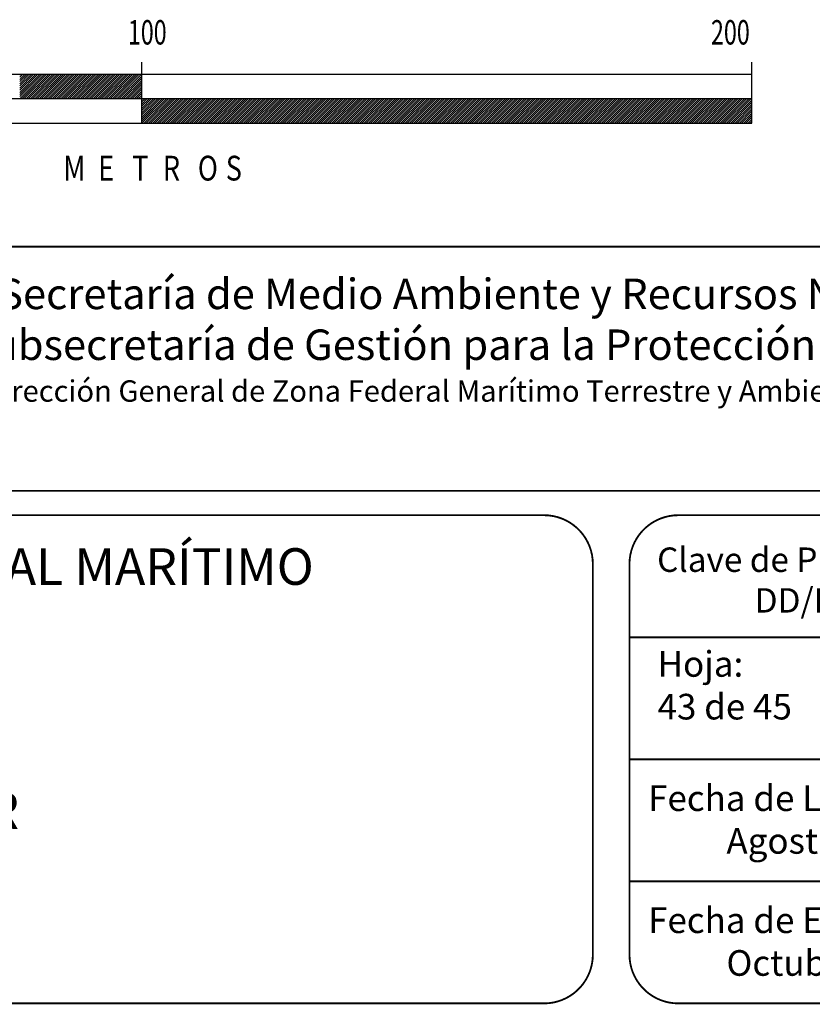
# Model space of a CAD drawing. Units: inches. Extents: x 592533 to 594933, y 2557867 to 2559667.
# Drawn here: x 594643 to 594773, y 2558041 to 2558202 of the extents above; entities that cross this region are included whole.
import ezdxf

# ---------------------------------------------------------------- set-up
doc = ezdxf.new("R2010")
doc.units = ezdxf.units.IN
doc.header["$LTSCALE"] = 40
doc.header["$MEASUREMENT"] = 0
doc.linetypes.add('CENTRO1', pattern=[0.44, 0.2, -0.08, 0.08, -0.08])
doc.layers.add('MARGEN', color=7, linetype='Continuous')
doc.styles.add('ROMANS', font='romans.shx')

msp = doc.modelspace()

# ---------------------------------------------------------------- linework, layer by layer
at = {"layer": 'MARGEN', "color": 7}
for p, q in [((594662.81, 2558185.25, -2.32), (594662.81, 2558195.25, -2.32)), ((594762.81, 2558185.25, -2.32), (594762.81, 2558195.25, -2.32)), ((594762.81, 2558193.25, -2.32), (594562.81, 2558193.25, -2.32)), ((594642.81, 2558189.25, -2.32), (594646.81, 2558193.25, -2.32)), ((594642.81, 2558189.61, -2.32), (594646.45, 2558193.25, -2.32)), ((594642.81, 2558189.96, -2.32), (594646.1, 2558193.25, -2.32)), ((594642.81, 2558190.31, -2.32), (594645.75, 2558193.25, -2.32)), ((594642.81, 2558190.67, -2.32), (594645.39, 2558193.25, -2.32)), ((594642.81, 2558191.02, -2.32), (594645.04, 2558193.25, -2.32)), ((594642.81, 2558191.37, -2.32), (594644.69, 2558193.25, -2.32)), ((594642.81, 2558191.73, -2.32), (594644.33, 2558193.25, -2.32)), ((594642.81, 2558192.08, -2.32), (594643.98, 2558193.25, -2.32)), ((594642.81, 2558192.44, -2.32), (594643.63, 2558193.25, -2.32)), ((594642.81, 2558192.79, -2.32), (594643.27, 2558193.25, -2.32)), ((594642.81, 2558193.14, -2.32), (594642.92, 2558193.25, -2.32)), ((594643.16, 2558189.25, -2.32), (594647.16, 2558193.25, -2.32)), ((594643.51, 2558189.25, -2.32), (594647.51, 2558193.25, -2.32)), ((594643.87, 2558189.25, -2.32), (594647.87, 2558193.25, -2.32)), ((594644.22, 2558189.25, -2.32), (594648.22, 2558193.25, -2.32)), ((594644.58, 2558189.25, -2.32), (594648.58, 2558193.25, -2.32)), ((594644.93, 2558189.25, -2.32), (594648.93, 2558193.25, -2.32)), ((594645.28, 2558189.25, -2.32), (594649.28, 2558193.25, -2.32)), ((594645.64, 2558189.25, -2.32), (594649.64, 2558193.25, -2.32)), ((594645.99, 2558189.25, -2.32), (594649.99, 2558193.25, -2.32)), ((594646.34, 2558189.25, -2.32), (594650.34, 2558193.25, -2.32)), ((594646.7, 2558189.25, -2.32), (594650.7, 2558193.25, -2.32)), ((594647.05, 2558189.25, -2.32), (594651.05, 2558193.25, -2.32)), ((594647.4, 2558189.25, -2.32), (594651.4, 2558193.25, -2.32)), ((594647.76, 2558189.25, -2.32), (594651.76, 2558193.25, -2.32)), ((594648.11, 2558189.25, -2.32), (594652.11, 2558193.25, -2.32)), ((594648.46, 2558189.25, -2.32), (594652.46, 2558193.25, -2.32)), ((594648.82, 2558189.25, -2.32), (594652.82, 2558193.25, -2.32)), ((594649.17, 2558189.25, -2.32), (594653.17, 2558193.25, -2.32)), ((594649.53, 2558189.25, -2.32), (594653.53, 2558193.25, -2.32)), ((594649.88, 2558189.25, -2.32), (594653.88, 2558193.25, -2.32)), ((594650.23, 2558189.25, -2.32), (594654.23, 2558193.25, -2.32)), ((594650.59, 2558189.25, -2.32), (594654.59, 2558193.25, -2.32)), ((594650.94, 2558189.25, -2.32), (594654.94, 2558193.25, -2.32)), ((594651.29, 2558189.25, -2.32), (594655.29, 2558193.25, -2.32)), ((594651.65, 2558189.25, -2.32), (594655.65, 2558193.25, -2.32)), ((594652, 2558189.25, -2.32), (594656, 2558193.25, -2.32)), ((594652.35, 2558189.25, -2.32), (594656.35, 2558193.25, -2.32)), ((594652.71, 2558189.25, -2.32), (594656.71, 2558193.25, -2.32)), ((594653.06, 2558189.25, -2.32), (594657.06, 2558193.25, -2.32)), ((594653.41, 2558189.25, -2.32), (594657.41, 2558193.25, -2.32)), ((594653.77, 2558189.25, -2.32), (594657.77, 2558193.25, -2.32)), ((594654.12, 2558189.25, -2.32), (594658.12, 2558193.25, -2.32)), ((594654.47, 2558189.25, -2.32), (594658.47, 2558193.25, -2.32)), ((594654.83, 2558189.25, -2.32), (594658.83, 2558193.25, -2.32)), ((594655.18, 2558189.25, -2.32), (594659.18, 2558193.25, -2.32)), ((594655.54, 2558189.25, -2.32), (594659.54, 2558193.25, -2.32)), ((594655.89, 2558189.25, -2.32), (594659.89, 2558193.25, -2.32)), ((594656.24, 2558189.25, -2.32), (594660.24, 2558193.25, -2.32)), ((594656.6, 2558189.25, -2.32), (594660.6, 2558193.25, -2.32)), ((594656.95, 2558189.25, -2.32), (594660.95, 2558193.25, -2.32)), ((594657.3, 2558189.25, -2.32), (594661.3, 2558193.25, -2.32)), ((594657.66, 2558189.25, -2.32), (594661.66, 2558193.25, -2.32)), ((594658.01, 2558189.25, -2.32), (594662.01, 2558193.25, -2.32)), ((594658.36, 2558189.25, -2.32), (594662.36, 2558193.25, -2.32)), ((594658.72, 2558189.25, -2.32), (594662.72, 2558193.25, -2.32)), ((594659.07, 2558189.25, -2.32), (594662.81, 2558192.99, -2.32)), ((594659.42, 2558189.25, -2.32), (594662.81, 2558192.64, -2.32)), ((594762.81, 2558185.25, -2.32), (594762.81, 2558193.25, -2.32)), ((594659.78, 2558189.25, -2.32), (594662.81, 2558192.28, -2.32)), ((594660.13, 2558189.25, -2.32), (594662.81, 2558191.93, -2.32)), ((594660.49, 2558189.25, -2.32), (594662.81, 2558191.58, -2.32)), ((594660.84, 2558189.25, -2.32), (594662.81, 2558191.22, -2.32)), ((594661.19, 2558189.25, -2.32), (594662.81, 2558190.87, -2.32)), ((594661.55, 2558189.25, -2.32), (594662.81, 2558190.51, -2.32)), ((594661.9, 2558189.25, -2.32), (594662.81, 2558190.16, -2.32)), ((594662.25, 2558189.25, -2.32), (594662.81, 2558189.81, -2.32)), ((594662.61, 2558189.25, -2.32), (594662.81, 2558189.45, -2.32)), ((594762.81, 2558189.25, -2.32), (594562.81, 2558189.25, -2.32)), ((594662.81, 2558185.57, -2.32), (594666.5, 2558189.25, -2.32)), ((594662.81, 2558185.92, -2.32), (594666.14, 2558189.25, -2.32)), ((594662.81, 2558186.27, -2.32), (594665.79, 2558189.25, -2.32)), ((594662.81, 2558186.63, -2.32), (594665.44, 2558189.25, -2.32)), ((594662.81, 2558186.98, -2.32), (594665.08, 2558189.25, -2.32)), ((594662.81, 2558187.33, -2.32), (594664.73, 2558189.25, -2.32)), ((594662.81, 2558187.69, -2.32), (594664.37, 2558189.25, -2.32)), ((594662.81, 2558188.04, -2.32), (594664.02, 2558189.25, -2.32)), ((594662.81, 2558188.39, -2.32), (594663.67, 2558189.25, -2.32)), ((594662.81, 2558188.75, -2.32), (594663.31, 2558189.25, -2.32)), ((594662.81, 2558189.1, -2.32), (594662.96, 2558189.25, -2.32)), ((594662.85, 2558185.25, -2.32), (594666.85, 2558189.25, -2.32)), ((594663.2, 2558185.25, -2.32), (594667.2, 2558189.25, -2.32)), ((594663.56, 2558185.25, -2.32), (594667.56, 2558189.25, -2.32)), ((594663.91, 2558185.25, -2.32), (594667.91, 2558189.25, -2.32)), ((594664.26, 2558185.25, -2.32), (594668.26, 2558189.25, -2.32)), ((594664.62, 2558185.25, -2.32), (594668.62, 2558189.25, -2.32)), ((594664.97, 2558185.25, -2.32), (594668.97, 2558189.25, -2.32)), ((594665.32, 2558185.25, -2.32), (594669.32, 2558189.25, -2.32)), ((594665.68, 2558185.25, -2.32), (594669.68, 2558189.25, -2.32)), ((594666.03, 2558185.25, -2.32), (594670.03, 2558189.25, -2.32)), ((594666.38, 2558185.25, -2.32), (594670.38, 2558189.25, -2.32)), ((594666.74, 2558185.25, -2.32), (594670.74, 2558189.25, -2.32)), ((594667.09, 2558185.25, -2.32), (594671.09, 2558189.25, -2.32)), ((594667.45, 2558185.25, -2.32), (594671.45, 2558189.25, -2.32)), ((594667.8, 2558185.25, -2.32), (594671.8, 2558189.25, -2.32)), ((594668.15, 2558185.25, -2.32), (594672.15, 2558189.25, -2.32)), ((594668.51, 2558185.25, -2.32), (594672.51, 2558189.25, -2.32)), ((594668.86, 2558185.25, -2.32), (594672.86, 2558189.25, -2.32)), ((594669.21, 2558185.25, -2.32), (594673.21, 2558189.25, -2.32)), ((594669.57, 2558185.25, -2.32), (594673.57, 2558189.25, -2.32)), ((594669.92, 2558185.25, -2.32), (594673.92, 2558189.25, -2.32)), ((594670.27, 2558185.25, -2.32), (594674.27, 2558189.25, -2.32)), ((594670.63, 2558185.25, -2.32), (594674.63, 2558189.25, -2.32)), ((594670.98, 2558185.25, -2.32), (594674.98, 2558189.25, -2.32)), ((594671.33, 2558185.25, -2.32), (594675.33, 2558189.25, -2.32)), ((594671.69, 2558185.25, -2.32), (594675.69, 2558189.25, -2.32)), ((594672.04, 2558185.25, -2.32), (594676.04, 2558189.25, -2.32)), ((594672.4, 2558185.25, -2.32), (594676.4, 2558189.25, -2.32)), ((594672.75, 2558185.25, -2.32), (594676.75, 2558189.25, -2.32)), ((594673.1, 2558185.25, -2.32), (594677.1, 2558189.25, -2.32)), ((594673.46, 2558185.25, -2.32), (594677.46, 2558189.25, -2.32)), ((594673.81, 2558185.25, -2.32), (594677.81, 2558189.25, -2.32)), ((594674.16, 2558185.25, -2.32), (594678.16, 2558189.25, -2.32)), ((594674.52, 2558185.25, -2.32), (594678.52, 2558189.25, -2.32)), ((594674.87, 2558185.25, -2.32), (594678.87, 2558189.25, -2.32)), ((594675.22, 2558185.25, -2.32), (594679.22, 2558189.25, -2.32)), ((594675.58, 2558185.25, -2.32), (594679.58, 2558189.25, -2.32)), ((594675.93, 2558185.25, -2.32), (594679.93, 2558189.25, -2.32)), ((594676.28, 2558185.25, -2.32), (594680.28, 2558189.25, -2.32)), ((594676.64, 2558185.25, -2.32), (594680.64, 2558189.25, -2.32)), ((594676.99, 2558185.25, -2.32), (594680.99, 2558189.25, -2.32)), ((594677.34, 2558185.25, -2.32), (594681.34, 2558189.25, -2.32)), ((594677.7, 2558185.25, -2.32), (594681.7, 2558189.25, -2.32)), ((594678.05, 2558185.25, -2.32), (594682.05, 2558189.25, -2.32)), ((594678.41, 2558185.25, -2.32), (594682.41, 2558189.25, -2.32)), ((594678.76, 2558185.25, -2.32), (594682.76, 2558189.25, -2.32)), ((594679.11, 2558185.25, -2.32), (594683.11, 2558189.25, -2.32)), ((594679.47, 2558185.25, -2.32), (594683.47, 2558189.25, -2.32)), ((594679.82, 2558185.25, -2.32), (594683.82, 2558189.25, -2.32)), ((594680.17, 2558185.25, -2.32), (594684.17, 2558189.25, -2.32)), ((594680.53, 2558185.25, -2.32), (594684.53, 2558189.25, -2.32)), ((594680.88, 2558185.25, -2.32), (594684.88, 2558189.25, -2.32)), ((594681.23, 2558185.25, -2.32), (594685.23, 2558189.25, -2.32)), ((594681.59, 2558185.25, -2.32), (594685.59, 2558189.25, -2.32)), ((594681.94, 2558185.25, -2.32), (594685.94, 2558189.25, -2.32)), ((594682.29, 2558185.25, -2.32), (594686.29, 2558189.25, -2.32)), ((594682.65, 2558185.25, -2.32), (594686.65, 2558189.25, -2.32)), ((594683, 2558185.25, -2.32), (594687, 2558189.25, -2.32)), ((594683.36, 2558185.25, -2.32), (594687.36, 2558189.25, -2.32)), ((594683.71, 2558185.25, -2.32), (594687.71, 2558189.25, -2.32)), ((594684.06, 2558185.25, -2.32), (594688.06, 2558189.25, -2.32)), ((594684.42, 2558185.25, -2.32), (594688.42, 2558189.25, -2.32)), ((594684.77, 2558185.25, -2.32), (594688.77, 2558189.25, -2.32)), ((594685.12, 2558185.25, -2.32), (594689.12, 2558189.25, -2.32)), ((594685.48, 2558185.25, -2.32), (594689.48, 2558189.25, -2.32)), ((594685.83, 2558185.25, -2.32), (594689.83, 2558189.25, -2.32)), ((594686.18, 2558185.25, -2.32), (594690.18, 2558189.25, -2.32)), ((594686.54, 2558185.25, -2.32), (594690.54, 2558189.25, -2.32)), ((594686.89, 2558185.25, -2.32), (594690.89, 2558189.25, -2.32)), ((594687.24, 2558185.25, -2.32), (594691.24, 2558189.25, -2.32)), ((594687.6, 2558185.25, -2.32), (594691.6, 2558189.25, -2.32)), ((594687.95, 2558185.25, -2.32), (594691.95, 2558189.25, -2.32)), ((594688.31, 2558185.25, -2.32), (594692.31, 2558189.25, -2.32)), ((594688.66, 2558185.25, -2.32), (594692.66, 2558189.25, -2.32)), ((594689.01, 2558185.25, -2.32), (594693.01, 2558189.25, -2.32)), ((594689.37, 2558185.25, -2.32), (594693.37, 2558189.25, -2.32)), ((594689.72, 2558185.25, -2.32), (594693.72, 2558189.25, -2.32)), ((594690.07, 2558185.25, -2.32), (594694.07, 2558189.25, -2.32)), ((594690.43, 2558185.25, -2.32), (594694.43, 2558189.25, -2.32)), ((594690.78, 2558185.25, -2.32), (594694.78, 2558189.25, -2.32)), ((594691.13, 2558185.25, -2.32), (594695.13, 2558189.25, -2.32)), ((594691.49, 2558185.25, -2.32), (594695.49, 2558189.25, -2.32)), ((594691.84, 2558185.25, -2.32), (594695.84, 2558189.25, -2.32)), ((594692.19, 2558185.25, -2.32), (594696.19, 2558189.25, -2.32)), ((594692.55, 2558185.25, -2.32), (594696.55, 2558189.25, -2.32)), ((594692.9, 2558185.25, -2.32), (594696.9, 2558189.25, -2.32)), ((594693.25, 2558185.25, -2.32), (594697.25, 2558189.25, -2.32)), ((594693.61, 2558185.25, -2.32), (594697.61, 2558189.25, -2.32)), ((594693.96, 2558185.25, -2.32), (594697.96, 2558189.25, -2.32)), ((594694.32, 2558185.25, -2.32), (594698.32, 2558189.25, -2.32)), ((594694.67, 2558185.25, -2.32), (594698.67, 2558189.25, -2.32)), ((594695.02, 2558185.25, -2.32), (594699.02, 2558189.25, -2.32)), ((594695.38, 2558185.25, -2.32), (594699.38, 2558189.25, -2.32)), ((594695.73, 2558185.25, -2.32), (594699.73, 2558189.25, -2.32)), ((594696.08, 2558185.25, -2.32), (594700.08, 2558189.25, -2.32)), ((594696.44, 2558185.25, -2.32), (594700.44, 2558189.25, -2.32)), ((594696.79, 2558185.25, -2.32), (594700.79, 2558189.25, -2.32)), ((594697.14, 2558185.25, -2.32), (594701.14, 2558189.25, -2.32)), ((594697.5, 2558185.25, -2.32), (594701.5, 2558189.25, -2.32)), ((594697.85, 2558185.25, -2.32), (594701.85, 2558189.25, -2.32)), ((594698.2, 2558185.25, -2.32), (594702.2, 2558189.25, -2.32)), ((594698.56, 2558185.25, -2.32), (594702.56, 2558189.25, -2.32)), ((594698.91, 2558185.25, -2.32), (594702.91, 2558189.25, -2.32)), ((594699.27, 2558185.25, -2.32), (594703.27, 2558189.25, -2.32)), ((594699.62, 2558185.25, -2.32), (594703.62, 2558189.25, -2.32)), ((594699.97, 2558185.25, -2.32), (594703.97, 2558189.25, -2.32)), ((594700.33, 2558185.25, -2.32), (594704.33, 2558189.25, -2.32)), ((594700.68, 2558185.25, -2.32), (594704.68, 2558189.25, -2.32)), ((594701.03, 2558185.25, -2.32), (594705.03, 2558189.25, -2.32)), ((594701.39, 2558185.25, -2.32), (594705.39, 2558189.25, -2.32)), ((594701.74, 2558185.25, -2.32), (594705.74, 2558189.25, -2.32)), ((594702.09, 2558185.25, -2.32), (594706.09, 2558189.25, -2.32)), ((594702.45, 2558185.25, -2.32), (594706.45, 2558189.25, -2.32)), ((594702.8, 2558185.25, -2.32), (594706.8, 2558189.25, -2.32)), ((594703.15, 2558185.25, -2.32), (594707.15, 2558189.25, -2.32)), ((594703.51, 2558185.25, -2.32), (594707.51, 2558189.25, -2.32)), ((594703.86, 2558185.25, -2.32), (594707.86, 2558189.25, -2.32)), ((594704.22, 2558185.25, -2.32), (594708.22, 2558189.25, -2.32)), ((594704.57, 2558185.25, -2.32), (594708.57, 2558189.25, -2.32)), ((594704.92, 2558185.25, -2.32), (594708.92, 2558189.25, -2.32)), ((594705.28, 2558185.25, -2.32), (594709.28, 2558189.25, -2.32)), ((594705.63, 2558185.25, -2.32), (594709.63, 2558189.25, -2.32)), ((594705.98, 2558185.25, -2.32), (594709.98, 2558189.25, -2.32)), ((594706.34, 2558185.25, -2.32), (594710.34, 2558189.25, -2.32)), ((594706.69, 2558185.25, -2.32), (594710.69, 2558189.25, -2.32)), ((594707.04, 2558185.25, -2.32), (594711.04, 2558189.25, -2.32)), ((594707.4, 2558185.25, -2.32), (594711.4, 2558189.25, -2.32)), ((594707.75, 2558185.25, -2.32), (594711.75, 2558189.25, -2.32)), ((594708.1, 2558185.25, -2.32), (594712.1, 2558189.25, -2.32)), ((594708.46, 2558185.25, -2.32), (594712.46, 2558189.25, -2.32)), ((594708.81, 2558185.25, -2.32), (594712.81, 2558189.25, -2.32)), ((594709.16, 2558185.25, -2.32), (594713.16, 2558189.25, -2.32)), ((594709.52, 2558185.25, -2.32), (594713.52, 2558189.25, -2.32)), ((594709.87, 2558185.25, -2.32), (594713.87, 2558189.25, -2.32)), ((594710.23, 2558185.25, -2.32), (594714.23, 2558189.25, -2.32)), ((594710.58, 2558185.25, -2.32), (594714.58, 2558189.25, -2.32)), ((594710.93, 2558185.25, -2.32), (594714.93, 2558189.25, -2.32)), ((594711.29, 2558185.25, -2.32), (594715.29, 2558189.25, -2.32)), ((594711.64, 2558185.25, -2.32), (594715.64, 2558189.25, -2.32)), ((594711.99, 2558185.25, -2.32), (594715.99, 2558189.25, -2.32)), ((594712.35, 2558185.25, -2.32), (594716.35, 2558189.25, -2.32)), ((594712.7, 2558185.25, -2.32), (594716.7, 2558189.25, -2.32)), ((594713.05, 2558185.25, -2.32), (594717.05, 2558189.25, -2.32)), ((594713.41, 2558185.25, -2.32), (594717.41, 2558189.25, -2.32)), ((594713.76, 2558185.25, -2.32), (594717.76, 2558189.25, -2.32)), ((594714.11, 2558185.25, -2.32), (594718.11, 2558189.25, -2.32)), ((594714.47, 2558185.25, -2.32), (594718.47, 2558189.25, -2.32)), ((594714.82, 2558185.25, -2.32), (594718.82, 2558189.25, -2.32)), ((594715.18, 2558185.25, -2.32), (594719.18, 2558189.25, -2.32)), ((594715.53, 2558185.25, -2.32), (594719.53, 2558189.25, -2.32)), ((594715.88, 2558185.25, -2.32), (594719.88, 2558189.25, -2.32)), ((594716.24, 2558185.25, -2.32), (594720.24, 2558189.25, -2.32)), ((594716.59, 2558185.25, -2.32), (594720.59, 2558189.25, -2.32)), ((594716.94, 2558185.25, -2.32), (594720.94, 2558189.25, -2.32)), ((594717.3, 2558185.25, -2.32), (594721.3, 2558189.25, -2.32)), ((594717.65, 2558185.25, -2.32), (594721.65, 2558189.25, -2.32)), ((594718, 2558185.25, -2.32), (594722, 2558189.25, -2.32)), ((594718.36, 2558185.25, -2.32), (594722.36, 2558189.25, -2.32)), ((594718.71, 2558185.25, -2.32), (594722.71, 2558189.25, -2.32)), ((594719.06, 2558185.25, -2.32), (594723.06, 2558189.25, -2.32)), ((594719.42, 2558185.25, -2.32), (594723.42, 2558189.25, -2.32)), ((594719.77, 2558185.25, -2.32), (594723.77, 2558189.25, -2.32)), ((594720.12, 2558185.25, -2.32), (594724.12, 2558189.25, -2.32)), ((594720.48, 2558185.25, -2.32), (594724.48, 2558189.25, -2.32)), ((594720.83, 2558185.25, -2.32), (594724.83, 2558189.25, -2.32)), ((594721.19, 2558185.25, -2.32), (594725.19, 2558189.25, -2.32)), ((594721.54, 2558185.25, -2.32), (594725.54, 2558189.25, -2.32)), ((594721.89, 2558185.25, -2.32), (594725.89, 2558189.25, -2.32)), ((594722.25, 2558185.25, -2.32), (594726.25, 2558189.25, -2.32)), ((594722.6, 2558185.25, -2.32), (594726.6, 2558189.25, -2.32)), ((594722.95, 2558185.25, -2.32), (594726.95, 2558189.25, -2.32)), ((594723.31, 2558185.25, -2.32), (594727.31, 2558189.25, -2.32)), ((594723.66, 2558185.25, -2.32), (594727.66, 2558189.25, -2.32)), ((594724.01, 2558185.25, -2.32), (594728.01, 2558189.25, -2.32)), ((594724.37, 2558185.25, -2.32), (594728.37, 2558189.25, -2.32)), ((594724.72, 2558185.25, -2.32), (594728.72, 2558189.25, -2.32)), ((594725.07, 2558185.25, -2.32), (594729.07, 2558189.25, -2.32)), ((594725.43, 2558185.25, -2.32), (594729.43, 2558189.25, -2.32)), ((594725.78, 2558185.25, -2.32), (594729.78, 2558189.25, -2.32)), ((594726.14, 2558185.25, -2.32), (594730.14, 2558189.25, -2.32)), ((594726.49, 2558185.25, -2.32), (594730.49, 2558189.25, -2.32)), ((594726.84, 2558185.25, -2.32), (594730.84, 2558189.25, -2.32)), ((594727.2, 2558185.25, -2.32), (594731.2, 2558189.25, -2.32)), ((594727.55, 2558185.25, -2.32), (594731.55, 2558189.25, -2.32)), ((594727.9, 2558185.25, -2.32), (594731.9, 2558189.25, -2.32)), ((594728.26, 2558185.25, -2.32), (594732.26, 2558189.25, -2.32)), ((594728.61, 2558185.25, -2.32), (594732.61, 2558189.25, -2.32)), ((594728.96, 2558185.25, -2.32), (594732.96, 2558189.25, -2.32)), ((594729.32, 2558185.25, -2.32), (594733.32, 2558189.25, -2.32)), ((594729.67, 2558185.25, -2.32), (594733.67, 2558189.25, -2.32)), ((594730.02, 2558185.25, -2.32), (594734.02, 2558189.25, -2.32)), ((594730.38, 2558185.25, -2.32), (594734.38, 2558189.25, -2.32)), ((594730.73, 2558185.25, -2.32), (594734.73, 2558189.25, -2.32)), ((594731.09, 2558185.25, -2.32), (594735.09, 2558189.25, -2.32)), ((594731.44, 2558185.25, -2.32), (594735.44, 2558189.25, -2.32)), ((594731.79, 2558185.25, -2.32), (594735.79, 2558189.25, -2.32)), ((594732.15, 2558185.25, -2.32), (594736.15, 2558189.25, -2.32)), ((594732.5, 2558185.25, -2.32), (594736.5, 2558189.25, -2.32)), ((594732.85, 2558185.25, -2.32), (594736.85, 2558189.25, -2.32)), ((594733.21, 2558185.25, -2.32), (594737.21, 2558189.25, -2.32)), ((594733.56, 2558185.25, -2.32), (594737.56, 2558189.25, -2.32)), ((594733.91, 2558185.25, -2.32), (594737.91, 2558189.25, -2.32)), ((594734.27, 2558185.25, -2.32), (594738.27, 2558189.25, -2.32)), ((594734.62, 2558185.25, -2.32), (594738.62, 2558189.25, -2.32)), ((594734.97, 2558185.25, -2.32), (594738.97, 2558189.25, -2.32)), ((594735.33, 2558185.25, -2.32), (594739.33, 2558189.25, -2.32)), ((594735.68, 2558185.25, -2.32), (594739.68, 2558189.25, -2.32)), ((594736.03, 2558185.25, -2.32), (594740.03, 2558189.25, -2.32)), ((594736.39, 2558185.25, -2.32), (594740.39, 2558189.25, -2.32)), ((594736.74, 2558185.25, -2.32), (594740.74, 2558189.25, -2.32)), ((594737.1, 2558185.25, -2.32), (594741.1, 2558189.25, -2.32)), ((594737.45, 2558185.25, -2.32), (594741.45, 2558189.25, -2.32)), ((594737.8, 2558185.25, -2.32), (594741.8, 2558189.25, -2.32)), ((594738.16, 2558185.25, -2.32), (594742.16, 2558189.25, -2.32)), ((594738.51, 2558185.25, -2.32), (594742.51, 2558189.25, -2.32)), ((594738.86, 2558185.25, -2.32), (594742.86, 2558189.25, -2.32)), ((594739.22, 2558185.25, -2.32), (594743.22, 2558189.25, -2.32)), ((594739.57, 2558185.25, -2.32), (594743.57, 2558189.25, -2.32)), ((594739.92, 2558185.25, -2.32), (594743.92, 2558189.25, -2.32)), ((594740.28, 2558185.25, -2.32), (594744.28, 2558189.25, -2.32)), ((594740.63, 2558185.25, -2.32), (594744.63, 2558189.25, -2.32)), ((594740.98, 2558185.25, -2.32), (594744.98, 2558189.25, -2.32)), ((594741.34, 2558185.25, -2.32), (594745.34, 2558189.25, -2.32)), ((594741.69, 2558185.25, -2.32), (594745.69, 2558189.25, -2.32)), ((594742.05, 2558185.25, -2.32), (594746.05, 2558189.25, -2.32)), ((594742.4, 2558185.25, -2.32), (594746.4, 2558189.25, -2.32)), ((594742.75, 2558185.25, -2.32), (594746.75, 2558189.25, -2.32)), ((594743.11, 2558185.25, -2.32), (594747.11, 2558189.25, -2.32)), ((594743.46, 2558185.25, -2.32), (594747.46, 2558189.25, -2.32)), ((594743.81, 2558185.25, -2.32), (594747.81, 2558189.25, -2.32)), ((594744.17, 2558185.25, -2.32), (594748.17, 2558189.25, -2.32)), ((594744.52, 2558185.25, -2.32), (594748.52, 2558189.25, -2.32)), ((594744.87, 2558185.25, -2.32), (594748.87, 2558189.25, -2.32)), ((594745.23, 2558185.25, -2.32), (594749.23, 2558189.25, -2.32)), ((594745.58, 2558185.25, -2.32), (594749.58, 2558189.25, -2.32)), ((594745.93, 2558185.25, -2.32), (594749.93, 2558189.25, -2.32)), ((594746.29, 2558185.25, -2.32), (594750.29, 2558189.25, -2.32)), ((594746.64, 2558185.25, -2.32), (594750.64, 2558189.25, -2.32)), ((594746.99, 2558185.25, -2.32), (594750.99, 2558189.25, -2.32)), ((594747.35, 2558185.25, -2.32), (594751.35, 2558189.25, -2.32)), ((594747.7, 2558185.25, -2.32), (594751.7, 2558189.25, -2.32)), ((594748.06, 2558185.25, -2.32), (594752.06, 2558189.25, -2.32)), ((594748.41, 2558185.25, -2.32), (594752.41, 2558189.25, -2.32)), ((594748.76, 2558185.25, -2.32), (594752.76, 2558189.25, -2.32)), ((594749.12, 2558185.25, -2.32), (594753.12, 2558189.25, -2.32)), ((594749.47, 2558185.25, -2.32), (594753.47, 2558189.25, -2.32)), ((594749.82, 2558185.25, -2.32), (594753.82, 2558189.25, -2.32)), ((594750.18, 2558185.25, -2.32), (594754.18, 2558189.25, -2.32)), ((594750.53, 2558185.25, -2.32), (594754.53, 2558189.25, -2.32)), ((594750.88, 2558185.25, -2.32), (594754.88, 2558189.25, -2.32)), ((594751.24, 2558185.25, -2.32), (594755.24, 2558189.25, -2.32)), ((594751.59, 2558185.25, -2.32), (594755.59, 2558189.25, -2.32)), ((594751.94, 2558185.25, -2.32), (594755.94, 2558189.25, -2.32)), ((594752.3, 2558185.25, -2.32), (594756.3, 2558189.25, -2.32)), ((594752.65, 2558185.25, -2.32), (594756.65, 2558189.25, -2.32)), ((594753.01, 2558185.25, -2.32), (594757.01, 2558189.25, -2.32)), ((594753.36, 2558185.25, -2.32), (594757.36, 2558189.25, -2.32)), ((594753.71, 2558185.25, -2.32), (594757.71, 2558189.25, -2.32)), ((594754.07, 2558185.25, -2.32), (594758.07, 2558189.25, -2.32)), ((594754.42, 2558185.25, -2.32), (594758.42, 2558189.25, -2.32)), ((594754.77, 2558185.25, -2.32), (594758.77, 2558189.25, -2.32)), ((594755.13, 2558185.25, -2.32), (594759.13, 2558189.25, -2.32)), ((594755.48, 2558185.25, -2.32), (594759.48, 2558189.25, -2.32)), ((594755.83, 2558185.25, -2.32), (594759.83, 2558189.25, -2.32)), ((594756.19, 2558185.25, -2.32), (594760.19, 2558189.25, -2.32)), ((594756.54, 2558185.25, -2.32), (594760.54, 2558189.25, -2.32)), ((594756.89, 2558185.25, -2.32), (594760.89, 2558189.25, -2.32)), ((594757.25, 2558185.25, -2.32), (594761.25, 2558189.25, -2.32)), ((594757.6, 2558185.25, -2.32), (594761.6, 2558189.25, -2.32)), ((594757.96, 2558185.25, -2.32), (594761.96, 2558189.25, -2.32)), ((594758.31, 2558185.25, -2.32), (594762.31, 2558189.25, -2.32)), ((594758.66, 2558185.25, -2.32), (594762.66, 2558189.25, -2.32)), ((594759.02, 2558185.25, -2.32), (594762.81, 2558189.05, -2.32)), ((594759.37, 2558185.25, -2.32), (594762.81, 2558188.69, -2.32)), ((594759.72, 2558185.25, -2.32), (594762.81, 2558188.34, -2.32)), ((594760.08, 2558185.25, -2.32), (594762.81, 2558187.98, -2.32)), ((594760.43, 2558185.25, -2.32), (594762.81, 2558187.63, -2.32)), ((594760.78, 2558185.25, -2.32), (594762.81, 2558187.28, -2.32)), ((594761.14, 2558185.25, -2.32), (594762.81, 2558186.92, -2.32)), ((594761.49, 2558185.25, -2.32), (594762.81, 2558186.57, -2.32)), ((594761.84, 2558185.25, -2.32), (594762.81, 2558186.22, -2.32)), ((594562.81, 2558185.25, -2.32), (594762.81, 2558185.25, -2.32)), ((594762.2, 2558185.25, -2.32), (594762.81, 2558185.86, -2.32)), ((594762.55, 2558185.25, -2.32), (594762.81, 2558185.51, -2.32))]:
    msp.add_line(p, q, dxfattribs=at)
at = {"layer": 'MARGEN', "linetype": 'Continuous', "const_width": 0.3, "elevation": 17.68}
for points in [[(594516.76, 2558157.02, -0.414214), (594524.76, 2558165.02), (594808.76, 2558165.02, -0.414214), (594816.76, 2558157.02), (594816.76, 2558133.02, -0.414214), (594808.76, 2558125.02), (594524.76, 2558125.02, -0.414214), (594516.76, 2558133.02)], [(594516.76, 2558113.02, -0.414214), (594524.76, 2558121.02), (594728.76, 2558121.02, -0.414214), (594736.76, 2558113.02), (594736.76, 2558049.02, -0.414214), (594728.76, 2558041.02), (594524.76, 2558041.02, -0.414214), (594516.76, 2558049.02)], [(594742.76, 2558113.02, -0.414214), (594750.76, 2558121.02), (594808.76, 2558121.02, -0.414214), (594816.76, 2558113.02), (594816.76, 2558049.02, -0.414214), (594808.76, 2558041.02), (594750.76, 2558041.02, -0.414214), (594742.76, 2558049.02)]]:
    msp.add_lwpolyline(points, format="xyb", close=True, dxfattribs=at)
at = {"layer": 'MARGEN', "linetype": 'Continuous', "const_width": 0.3, "elevation": -2.32}
for points in [[(594816.76, 2558101.02), (594742.76, 2558101.02)], [(594816.76, 2558081.02), (594742.76, 2558081.02)], [(594816.76, 2558061.02), (594742.76, 2558061.02)]]:
    msp.add_lwpolyline(points, dxfattribs=at)

# ---------------------------------------------------------------- texts
at = {"layer": 'MARGEN', "color": 7, "style": 'ROMANS'}
for s, height, width, p in [('100', 4, 0.7, (594660.54, 2558198.15, -2.32)), ('200', 4, 0.7, (594756.12, 2558198.15, -2.32)), ('M     ', 4.064, 0.8, (594649.96, 2558175.86, -2.32)), ('E', 4.06, 0.8, (594655.69, 2558175.86, -2.32)), ('T', 4.06, 0.8, (594661.26, 2558175.86, -2.32)), ('R', 4.06, 0.8, (594666.28, 2558175.86, -2.32)), ('O', 4.06, 0.8, (594672.01, 2558175.86, -2.32)), ('S', 4.06, 0.8, (594676.59, 2558175.86, -2.32))]:
    msp.add_text(s, height=height, dxfattribs=dict(at, width=width)).set_placement(p)
at = {"layer": 'MARGEN', "linetype": 'CENTRO1'}
for s, insert, char_height, width, attachment_point in [('{\\fCentury Gothic|b1|i0|c0|p34;Secretaría de Medio Ambiente y Recursos Naturales\\P\\fCentury Gothic|b0|i0|c0|p34;Subsecretaría de Gestión para la Protección Ambiental\\P\\H0.7x;Dirección General de Zona Federal Marítimo Terrestre y Ambientes Costeros}', (594721, 2558159.79, -2.32), 5, 186.0824, 2), ('{\\fArial|b0|i0|c0|p34;DELIMITACIÓN DE ZONA FEDERAL MARÍTIMO TERRESTRE\\P\\P\\PESTADO: BAJA CALIFORNIA SUR\\PMUNICIPIO: LA PAZ\\PLOCALIDAD: SECCIÓN 3}', (594521.84, 2558115.61, -2.32), 6, 214.9144, 1), ('{\\fCentury Gothic|b0|i0|c0|p34;Clave de Plano:\\P^IDD/BCS/2006/12}', (594747.29, 2558115.73, -2.32), 4, 66.0608, 1), ('{\\fCentury Gothic|b0|i0|c0|p34;Hoja:\\P43 de 45}', (594747.37, 2558098.75, -22.32), 4.2, 65.4856, 1), ('{\\fCentury Gothic|b0|i0|c0|p34;Fecha de Lev:\\P          Agosto 2006}', (594745.82, 2558076.75), 4.2, 66.0608, 1), ('{\\fCentury Gothic|b0|i0|c0|p34;Fecha de Elaboración:\\P          Octubre 2006}', (594745.82, 2558056.75), 4.2, 66.0608, 1)]:
    msp.add_mtext(s, dxfattribs=dict(at, insert=insert, char_height=char_height, width=width, attachment_point=attachment_point))

doc.saveas('drawing.dxf')
